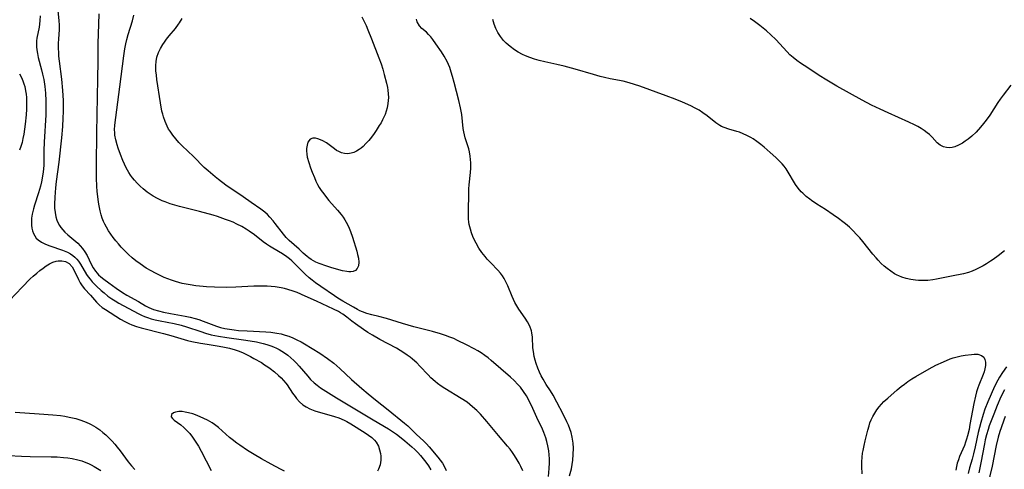
# Model space of a CAD drawing. Units: inches. Extents: x 2109258 to 2114614, y 165203 to 170628.
# Drawn here: x 2111637 to 2111802, y 165966 to 166041 of the extents above; entities that cross this region are included whole.
import ezdxf

# ---------------------------------------------------------------- set-up
doc = ezdxf.new("R2010")
doc.units = ezdxf.units.IN
doc.header["$MEASUREMENT"] = 0
doc.layers.add('c_09_T15S_R20E', color=64, linetype='Continuous')

msp = doc.modelspace()

# ---------------------------------------------------------------- linework, layer by layer
at = {"layer": 'c_09_T15S_R20E'}
for points in [[(2111643.53, 166043.13, 972), (2111643.74, 166040.97, 972), (2111643.77, 166040.18, 972), (2111643.76, 166039.4, 972), (2111643.66, 166037.91, 972), (2111643.63, 166037.09, 972), (2111643.63, 166036.27, 972), (2111643.66, 166035.62, 972), (2111643.7, 166034.97, 972), (2111643.78, 166034.15, 972), (2111644.15, 166031.15, 972), (2111644.34, 166029.24, 972), (2111644.43, 166027.58, 972), (2111644.45, 166025.72, 972), (2111644.42, 166024.61, 972), (2111644.35, 166023.17, 972), (2111644.19, 166021.27, 972), (2111643.74, 166017.23, 972), (2111643.31, 166013.96, 972), (2111643.19, 166012.93, 972), (2111643.06, 166011.37, 972), (2111643.01, 166010.17, 972), (2111643.03, 166009.52, 972), (2111643.1, 166008.78, 972), (2111643.23, 166008.07, 972), (2111643.4, 166007.5, 972), (2111643.61, 166007, 972), (2111643.82, 166006.62, 972), (2111644.07, 166006.25, 972), (2111644.39, 166005.86, 972), (2111644.74, 166005.49, 972), (2111645.23, 166005.04, 972), (2111646.89, 166003.62, 972), (2111647.32, 166003.2, 972), (2111647.7, 166002.75, 972), (2111648.11, 166002.16, 972), (2111648.46, 166001.54, 972), (2111649.18, 166000.09, 972), (2111649.51, 165999.49, 972), (2111649.88, 165998.92, 972), (2111650.15, 165998.59, 972), (2111650.37, 165998.35, 972), (2111650.8, 165997.96, 972), (2111651.26, 165997.59, 972), (2111652.11, 165996.96, 972), (2111653.37, 165996.06, 972), (2111654.39, 165995.38, 972), (2111655.11, 165994.94, 972), (2111657.08, 165993.83, 972), (2111658.24, 165993.14, 972), (2111658.84, 165992.83, 972), (2111659.63, 165992.52, 972), (2111660.44, 165992.27, 972), (2111661.27, 165992.07, 972), (2111662.45, 165991.84, 972), (2111664.92, 165991.39, 972), (2111665.76, 165991.22, 972), (2111666.59, 165991.01, 972), (2111667.23, 165990.82, 972), (2111667.93, 165990.58, 972), (2111670.18, 165989.71, 972), (2111670.83, 165989.51, 972), (2111671.59, 165989.33, 972), (2111672.36, 165989.19, 972), (2111673.16, 165989.08, 972), (2111673.86, 165989.01, 972), (2111675.32, 165988.91, 972), (2111678.47, 165988.78, 972), (2111679.27, 165988.71, 972), (2111680.28, 165988.56, 972), (2111681.01, 165988.41, 972), (2111681.72, 165988.22, 972), (2111682.28, 165988.03, 972), (2111682.98, 165987.76, 972), (2111683.66, 165987.45, 972), (2111684.36, 165987.07, 972), (2111684.92, 165986.75, 972), (2111687.49, 165985.19, 972), (2111688.81, 165984.29, 972), (2111689.83, 165983.51, 972), (2111690.85, 165982.63, 972), (2111692.81, 165980.8, 972), (2111694.53, 165979.29, 972), (2111695.62, 165978.37, 972), (2111696.85, 165977.37, 972), (2111698.99, 165975.7, 972), (2111701.73, 165973.44, 972), (2111702.26, 165972.98, 972), (2111702.76, 165972.52, 972), (2111703.73, 165971.57, 972), (2111704.9, 165970.49, 972), (2111705.4, 165970, 972), (2111705.86, 165969.5, 972), (2111707.32, 165967.74, 972), (2111707.71, 165967.24, 972), (2111708.06, 165966.72, 972), (2111708.4, 165966.13, 972), (2111708.69, 165965.51, 972)], [(2111640.58, 166041.75, 974), (2111640.54, 166040.95, 974), (2111640.48, 166040.34, 974), (2111640.41, 166039.83, 974), (2111640.05, 166038, 974), (2111639.99, 166037.53, 974), (2111639.97, 166037.07, 974), (2111639.98, 166036.56, 974), (2111640.03, 166036.06, 974), (2111640.13, 166035.43, 974), (2111640.28, 166034.79, 974), (2111640.83, 166032.69, 974), (2111641.01, 166031.98, 974), (2111641.19, 166031.09, 974), (2111641.37, 166029.92, 974), (2111641.49, 166028.78, 974), (2111641.55, 166027.51, 974), (2111641.56, 166026.42, 974), (2111641.53, 166025.17, 974), (2111641.28, 166020.59, 974), (2111641.24, 166019.16, 974), (2111641.21, 166017.19, 974), (2111641.19, 166016.66, 974), (2111641.1, 166015.61, 974), (2111640.93, 166014.51, 974), (2111640.82, 166013.94, 974), (2111640.64, 166013.17, 974), (2111640.32, 166012.06, 974), (2111639.66, 166010.02, 974), (2111639.49, 166009.4, 974), (2111639.28, 166008.47, 974), (2111639.17, 166007.82, 974), (2111639.13, 166007.18, 974), (2111639.14, 166006.64, 974), (2111639.2, 166006.13, 974), (2111639.31, 166005.68, 974), (2111639.47, 166005.24, 974), (2111639.68, 166004.84, 974), (2111639.95, 166004.49, 974), (2111640.27, 166004.18, 974), (2111640.82, 166003.8, 974), (2111641.5, 166003.46, 974), (2111642.22, 166003.18, 974), (2111644.35, 166002.47, 974), (2111645.16, 166002.13, 974), (2111645.67, 166001.86, 974), (2111646.07, 166001.59, 974), (2111646.44, 166001.27, 974), (2111646.74, 166000.96, 974), (2111647.01, 166000.62, 974), (2111647.35, 166000.12, 974), (2111648.37, 165998.4, 974), (2111648.66, 165997.98, 974), (2111648.97, 165997.57, 974), (2111649.31, 165997.17, 974), (2111650.03, 165996.44, 974), (2111650.85, 165995.68, 974), (2111651.31, 165995.28, 974), (2111651.94, 165994.77, 974), (2111652.6, 165994.31, 974), (2111653.2, 165993.94, 974), (2111653.81, 165993.59, 974), (2111657.02, 165991.85, 974), (2111657.59, 165991.57, 974), (2111658.08, 165991.36, 974), (2111658.59, 165991.17, 974), (2111659.24, 165990.96, 974), (2111659.91, 165990.79, 974), (2111660.71, 165990.61, 974), (2111663.1, 165990.14, 974), (2111664.26, 165989.86, 974), (2111665.13, 165989.62, 974), (2111667.52, 165988.8, 974), (2111668.32, 165988.55, 974), (2111669.3, 165988.28, 974), (2111669.9, 165988.14, 974), (2111670.5, 165988.02, 974), (2111671.92, 165987.79, 974), (2111674.71, 165987.43, 974), (2111675.82, 165987.27, 974), (2111676.91, 165987.08, 974), (2111678.02, 165986.83, 974), (2111678.62, 165986.66, 974), (2111679.27, 165986.44, 974), (2111679.74, 165986.26, 974), (2111680.23, 165986.04, 974), (2111680.71, 165985.79, 974), (2111681.15, 165985.54, 974), (2111681.57, 165985.26, 974), (2111682.13, 165984.86, 974), (2111682.66, 165984.43, 974), (2111683.16, 165983.97, 974), (2111683.62, 165983.5, 974), (2111684.06, 165983.02, 974), (2111685.47, 165981.31, 974), (2111685.96, 165980.78, 974), (2111686.53, 165980.24, 974), (2111687.05, 165979.81, 974), (2111687.6, 165979.4, 974), (2111688.52, 165978.79, 974), (2111690.33, 165977.68, 974), (2111696.46, 165974, 974), (2111699.01, 165972.5, 974), (2111699.68, 165972.07, 974), (2111700.34, 165971.63, 974), (2111701.15, 165971.02, 974), (2111701.77, 165970.51, 974), (2111702.92, 165969.5, 974), (2111703.45, 165969.01, 974), (2111703.94, 165968.52, 974), (2111704.41, 165968.01, 974), (2111704.86, 165967.45, 974), (2111705.29, 165966.89, 974), (2111705.72, 165966.27, 974), (2111706.1, 165965.64, 974)], [(2111721.54, 165965.45, 972), (2111721.22, 165966.19, 972), (2111720.94, 165966.76, 972), (2111720.63, 165967.31, 972), (2111720.18, 165968.03, 972), (2111719.82, 165968.56, 972), (2111719.43, 165969.07, 972), (2111719.01, 165969.6, 972), (2111717.47, 165971.4, 972), (2111715.53, 165973.73, 972), (2111714.44, 165974.95, 972), (2111713.86, 165975.56, 972), (2111713.14, 165976.21, 972), (2111712.2, 165976.95, 972), (2111711.23, 165977.6, 972), (2111708.49, 165979.26, 972), (2111707.87, 165979.67, 972), (2111707.27, 165980.1, 972), (2111706.86, 165980.42, 972), (2111706.14, 165981.08, 972), (2111705.68, 165981.53, 972), (2111704.27, 165983.03, 972), (2111703.77, 165983.54, 972), (2111703.07, 165984.17, 972), (2111702.63, 165984.53, 972), (2111702.18, 165984.86, 972), (2111701.58, 165985.27, 972), (2111700.97, 165985.65, 972), (2111700.34, 165986.01, 972), (2111697.55, 165987.48, 972), (2111696.33, 165988.18, 972), (2111695.57, 165988.67, 972), (2111694.81, 165989.17, 972), (2111693.51, 165990.08, 972), (2111692.88, 165990.55, 972), (2111692.06, 165991.2, 972), (2111691.39, 165991.7, 972), (2111691, 165991.95, 972), (2111690.64, 165992.16, 972), (2111689.82, 165992.58, 972), (2111686.92, 165993.89, 972), (2111685.04, 165994.76, 972), (2111683.69, 165995.34, 972), (2111683.01, 165995.6, 972), (2111682.15, 165995.89, 972), (2111681.59, 165996.04, 972), (2111681.01, 165996.15, 972), (2111679.99, 165996.3, 972), (2111679.37, 165996.35, 972), (2111678.69, 165996.4, 972), (2111677.82, 165996.44, 972), (2111676.43, 165996.44, 972), (2111673.39, 165996.26, 972), (2111671.92, 165996.22, 972), (2111669.85, 165996.24, 972), (2111668.49, 165996.31, 972), (2111667.94, 165996.35, 972), (2111666.72, 165996.48, 972), (2111665.76, 165996.62, 972), (2111665.09, 165996.75, 972), (2111664.42, 165996.89, 972), (2111663.3, 165997.19, 972), (2111662.65, 165997.41, 972), (2111662, 165997.64, 972), (2111661.42, 165997.88, 972), (2111660.7, 165998.2, 972), (2111659.94, 165998.58, 972), (2111659.19, 165998.99, 972), (2111658.39, 165999.46, 972), (2111657.35, 166000.15, 972), (2111656.67, 166000.66, 972), (2111656.01, 166001.2, 972), (2111655.4, 166001.75, 972), (2111654.79, 166002.34, 972), (2111654.21, 166002.95, 972), (2111653.73, 166003.5, 972), (2111653.27, 166004.05, 972), (2111652.86, 166004.59, 972), (2111652.45, 166005.14, 972), (2111652.06, 166005.71, 972), (2111651.71, 166006.3, 972), (2111651.46, 166006.79, 972), (2111651.23, 166007.29, 972), (2111651.02, 166007.84, 972), (2111650.84, 166008.4, 972), (2111650.65, 166009.07, 972), (2111650.43, 166010.15, 972), (2111650.31, 166010.97, 972), (2111650.17, 166012.33, 972), (2111650.12, 166013.11, 972), (2111650.07, 166014.59, 972), (2111650.05, 166016.76, 972), (2111650.11, 166022.15, 972), (2111650.24, 166028.16, 972), (2111650.26, 166031.17, 972), (2111650.32, 166034.16, 972), (2111650.33, 166037.17, 972), (2111650.38, 166038.65, 972), (2111650.52, 166042.06, 972)], [(2111725.86, 165964.51, 974), (2111725.97, 165965.87, 974), (2111726, 165966.81, 974), (2111726, 165967.48, 974), (2111725.97, 165968.14, 974), (2111725.9, 165968.82, 974), (2111725.75, 165969.67, 974), (2111725.6, 165970.35, 974), (2111725.4, 165971.02, 974), (2111725.07, 165971.89, 974), (2111724.83, 165972.45, 974), (2111723.9, 165974.4, 974), (2111723.24, 165975.93, 974), (2111722.69, 165977.08, 974), (2111722.17, 165978.01, 974), (2111721.69, 165978.76, 974), (2111721.15, 165979.46, 974), (2111720.94, 165979.71, 974), (2111720.73, 165979.95, 974), (2111720.12, 165980.58, 974), (2111719.48, 165981.19, 974), (2111716.25, 165983.98, 974), (2111715.72, 165984.41, 974), (2111715.18, 165984.82, 974), (2111714.56, 165985.24, 974), (2111713.99, 165985.59, 974), (2111713.41, 165985.92, 974), (2111712.13, 165986.59, 974), (2111710.62, 165987.33, 974), (2111709.97, 165987.62, 974), (2111709.31, 165987.89, 974), (2111708.59, 165988.16, 974), (2111707.72, 165988.44, 974), (2111706.41, 165988.8, 974), (2111703.25, 165989.6, 974), (2111701.35, 165990.17, 974), (2111698.69, 165991.01, 974), (2111697.41, 165991.36, 974), (2111696.24, 165991.64, 974), (2111695.4, 165991.86, 974), (2111694.67, 165992.11, 974), (2111694.22, 165992.31, 974), (2111693.8, 165992.51, 974), (2111693.14, 165992.88, 974), (2111691.35, 165993.93, 974), (2111690.55, 165994.41, 974), (2111689.95, 165994.8, 974), (2111687.68, 165996.36, 974), (2111686.77, 165997, 974), (2111686.24, 165997.41, 974), (2111685.72, 165997.82, 974), (2111685.02, 165998.44, 974), (2111684.47, 165998.99, 974), (2111683.27, 166000.23, 974), (2111682.81, 166000.68, 974), (2111682.42, 166001.03, 974), (2111681.98, 166001.36, 974), (2111681.23, 166001.85, 974), (2111679.6, 166002.79, 974), (2111679.07, 166003.12, 974), (2111678.56, 166003.47, 974), (2111678.01, 166003.88, 974), (2111676.54, 166005.04, 974), (2111675.65, 166005.65, 974), (2111675.17, 166005.96, 974), (2111674.4, 166006.41, 974), (2111673.61, 166006.83, 974), (2111672.97, 166007.13, 974), (2111672.35, 166007.38, 974), (2111671.71, 166007.62, 974), (2111670.33, 166008.09, 974), (2111669.64, 166008.3, 974), (2111667.35, 166008.93, 974), (2111663.96, 166009.79, 974), (2111663.18, 166010.01, 974), (2111662.41, 166010.25, 974), (2111661.58, 166010.54, 974), (2111661.07, 166010.75, 974), (2111660.29, 166011.1, 974), (2111659.55, 166011.51, 974), (2111659.03, 166011.84, 974), (2111658.53, 166012.2, 974), (2111657.89, 166012.73, 974), (2111657.38, 166013.19, 974), (2111656.89, 166013.67, 974), (2111656.43, 166014.17, 974), (2111656.07, 166014.6, 974), (2111655.74, 166015.05, 974), (2111655.47, 166015.46, 974), (2111655.03, 166016.24, 974), (2111654.72, 166016.9, 974), (2111654.47, 166017.47, 974), (2111654.07, 166018.52, 974), (2111653.71, 166019.56, 974), (2111653.52, 166020.14, 974), (2111653.3, 166020.94, 974), (2111653.14, 166021.75, 974), (2111653.1, 166022.16, 974), (2111653.09, 166022.63, 974), (2111653.13, 166023.44, 974), (2111653.98, 166029.84, 974), (2111654.61, 166035.02, 974), (2111654.79, 166036.21, 974), (2111654.95, 166037.07, 974), (2111655.11, 166037.76, 974), (2111655.35, 166038.63, 974), (2111656.06, 166040.92, 974), (2111656.31, 166041.87, 974)], [(2111694.54, 166041.6, 976), (2111694.9, 166040.89, 976), (2111695.27, 166040.11, 976), (2111695.58, 166039.41, 976), (2111696.18, 166037.92, 976), (2111697.42, 166034.73, 976), (2111697.77, 166033.72, 976), (2111698.06, 166032.81, 976), (2111698.32, 166031.89, 976), (2111698.7, 166030.45, 976), (2111698.85, 166029.74, 976), (2111698.93, 166029.27, 976), (2111698.99, 166028.67, 976), (2111699.01, 166028.06, 976), (2111698.99, 166027.55, 976), (2111698.94, 166027.04, 976), (2111698.79, 166026.31, 976), (2111698.64, 166025.75, 976), (2111698.44, 166025.2, 976), (2111698.25, 166024.76, 976), (2111698.04, 166024.32, 976), (2111697.77, 166023.83, 976), (2111697.48, 166023.34, 976), (2111696.97, 166022.53, 976), (2111696.61, 166022.02, 976), (2111696.18, 166021.43, 976), (2111695.72, 166020.87, 976), (2111695.25, 166020.34, 976), (2111694.76, 166019.86, 976), (2111694.42, 166019.56, 976), (2111694.11, 166019.33, 976), (2111693.66, 166019.05, 976), (2111693.2, 166018.84, 976), (2111692.77, 166018.7, 976), (2111692.21, 166018.61, 976), (2111691.64, 166018.64, 976), (2111691.15, 166018.77, 976), (2111690.67, 166018.99, 976), (2111690.32, 166019.19, 976), (2111689.97, 166019.43, 976), (2111688.6, 166020.43, 976), (2111688, 166020.8, 976), (2111687.62, 166020.98, 976), (2111687.18, 166021.14, 976), (2111686.77, 166021.23, 976), (2111686.31, 166021.24, 976), (2111685.91, 166021.08, 976), (2111685.5, 166020.55, 976), (2111685.36, 166020.08, 976), (2111685.28, 166019.53, 976), (2111685.27, 166019.11, 976), (2111685.32, 166018.55, 976), (2111685.4, 166018.07, 976), (2111685.65, 166017.16, 976), (2111685.93, 166016.28, 976), (2111686.22, 166015.51, 976), (2111686.59, 166014.62, 976), (2111686.85, 166014.05, 976), (2111687.13, 166013.49, 976), (2111687.41, 166012.97, 976), (2111687.73, 166012.47, 976), (2111688.15, 166011.88, 976), (2111688.6, 166011.31, 976), (2111689.03, 166010.8, 976), (2111690.46, 166009.19, 976), (2111691.08, 166008.45, 976), (2111691.41, 166008.01, 976), (2111691.72, 166007.55, 976), (2111692.17, 166006.74, 976), (2111692.42, 166006.17, 976), (2111692.65, 166005.58, 976), (2111692.96, 166004.63, 976), (2111693.69, 166002.3, 976), (2111693.84, 166001.73, 976), (2111693.98, 166001.09, 976), (2111694.03, 166000.42, 976), (2111693.97, 165999.84, 976), (2111693.78, 165999.36, 976), (2111693.49, 165999.05, 976), (2111693.08, 165998.88, 976), (2111692.73, 165998.84, 976), (2111692.38, 165998.85, 976), (2111692.01, 165998.9, 976), (2111691.33, 165999.01, 976), (2111690.69, 165999.16, 976), (2111689.33, 165999.54, 976), (2111688.69, 165999.75, 976), (2111687.37, 166000.24, 976), (2111686.86, 166000.46, 976), (2111686.45, 166000.66, 976), (2111686.06, 166000.89, 976), (2111685.65, 166001.18, 976), (2111685.4, 166001.38, 976), (2111684.73, 166001.96, 976), (2111684.02, 166002.63, 976), (2111682.39, 166004.08, 976), (2111681.87, 166004.61, 976), (2111681.41, 166005.14, 976), (2111680.03, 166006.95, 976), (2111679.66, 166007.4, 976), (2111679.13, 166008, 976), (2111678.71, 166008.42, 976), (2111678.27, 166008.81, 976), (2111677.6, 166009.32, 976), (2111675.98, 166010.43, 976), (2111674.65, 166011.39, 976), (2111671.75, 166013.37, 976), (2111670.49, 166014.31, 976), (2111669.94, 166014.74, 976), (2111668.76, 166015.75, 976), (2111668.13, 166016.33, 976), (2111666.33, 166018.15, 976), (2111664.44, 166019.94, 976), (2111663.88, 166020.52, 976), (2111663.34, 166021.12, 976), (2111662.84, 166021.75, 976), (2111662.38, 166022.4, 976), (2111662.15, 166022.77, 976), (2111661.88, 166023.27, 976), (2111661.54, 166024.04, 976), (2111661.27, 166024.83, 976), (2111661.15, 166025.26, 976), (2111661.03, 166025.78, 976), (2111660.8, 166027.14, 976), (2111660.18, 166031.07, 976), (2111660.09, 166031.8, 976), (2111660.01, 166032.51, 976), (2111659.98, 166033.43, 976), (2111660.03, 166034.09, 976), (2111660.18, 166034.8, 976), (2111660.45, 166035.59, 976), (2111660.78, 166036.29, 976), (2111661.18, 166036.97, 976), (2111661.43, 166037.35, 976), (2111661.78, 166037.82, 976), (2111662.23, 166038.38, 976), (2111663.28, 166039.64, 976), (2111663.82, 166040.35, 976), (2111663.99, 166040.59, 976), (2111664.41, 166041.31, 976)], [(2111803.4, 166030.11, 980), (2111802.11, 166028.45, 980), (2111801.62, 166027.78, 980), (2111801.22, 166027.2, 980), (2111799.86, 166025.12, 980), (2111799.25, 166024.27, 980), (2111798.8, 166023.67, 980), (2111798.33, 166023.09, 980), (2111797.58, 166022.24, 980), (2111796.89, 166021.58, 980), (2111796.24, 166021.05, 980), (2111795.76, 166020.71, 980), (2111795.28, 166020.4, 980), (2111794.64, 166020.06, 980), (2111794, 166019.8, 980), (2111793.59, 166019.7, 980), (2111793.19, 166019.64, 980), (2111792.64, 166019.67, 980), (2111792.12, 166019.79, 980), (2111791.57, 166020.06, 980), (2111791.05, 166020.48, 980), (2111790.22, 166021.38, 980), (2111789.75, 166021.83, 980), (2111789.38, 166022.15, 980), (2111788.88, 166022.52, 980), (2111788.35, 166022.87, 980), (2111787.82, 166023.18, 980), (2111787.25, 166023.48, 980), (2111786.29, 166023.94, 980), (2111782.81, 166025.47, 980), (2111781.49, 166026.08, 980), (2111780.06, 166026.79, 980), (2111778.47, 166027.62, 980), (2111774.24, 166029.96, 980), (2111772.52, 166030.96, 980), (2111771.27, 166031.76, 980), (2111769.34, 166033.05, 980), (2111768.15, 166033.83, 980), (2111767.5, 166034.27, 980), (2111766.89, 166034.75, 980), (2111766.35, 166035.23, 980), (2111765.87, 166035.72, 980), (2111763.97, 166037.77, 980), (2111763.15, 166038.57, 980), (2111762.43, 166039.21, 980), (2111761.28, 166040.15, 980), (2111760.39, 166040.82, 980), (2111759.71, 166041.31, 980)], [(2111729.41, 165964.63, 976), (2111729.69, 165965.79, 976), (2111729.82, 165966.51, 976), (2111729.93, 165967.23, 976), (2111730.01, 165968.17, 976), (2111730.03, 165969.24, 976), (2111729.98, 165970.12, 976), (2111729.83, 165971.1, 976), (2111729.65, 165971.86, 976), (2111729.45, 165972.48, 976), (2111729.21, 165973.1, 976), (2111728.94, 165973.69, 976), (2111728.3, 165974.98, 976), (2111727.27, 165976.99, 976), (2111726.62, 165978.15, 976), (2111726.17, 165978.9, 976), (2111725.47, 165979.96, 976), (2111724.94, 165980.81, 976), (2111724.62, 165981.41, 976), (2111724.33, 165982.03, 976), (2111724.07, 165982.66, 976), (2111723.78, 165983.43, 976), (2111723.6, 165984.04, 976), (2111723.46, 165984.65, 976), (2111723.32, 165985.47, 976), (2111723.26, 165986.09, 976), (2111723.18, 165987.89, 976), (2111723.09, 165988.58, 976), (2111723.02, 165988.92, 976), (2111722.73, 165989.69, 976), (2111722.34, 165990.43, 976), (2111721.93, 165991.04, 976), (2111720.87, 165992.56, 976), (2111720.53, 165993.12, 976), (2111720.21, 165993.71, 976), (2111719.74, 165994.7, 976), (2111719.03, 165996.46, 976), (2111718.78, 165997.02, 976), (2111718.43, 165997.68, 976), (2111718.12, 165998.17, 976), (2111717.79, 165998.59, 976), (2111717.34, 165999.11, 976), (2111716.16, 166000.33, 976), (2111715.58, 166000.97, 976), (2111715.24, 166001.37, 976), (2111714.68, 166002.07, 976), (2111714.18, 166002.81, 976), (2111713.71, 166003.62, 976), (2111713.4, 166004.24, 976), (2111713.19, 166004.73, 976), (2111712.95, 166005.35, 976), (2111712.75, 166005.98, 976), (2111712.56, 166006.75, 976), (2111712.49, 166007.18, 976), (2111712.44, 166007.71, 976), (2111712.42, 166008.21, 976), (2111712.5, 166012.72, 976), (2111712.55, 166013.44, 976), (2111712.79, 166015.48, 976), (2111712.84, 166016.19, 976), (2111712.84, 166017.08, 976), (2111712.8, 166017.64, 976), (2111712.74, 166018.2, 976), (2111712.61, 166018.93, 976), (2111712.47, 166019.46, 976), (2111711.91, 166021.31, 976), (2111711.78, 166021.81, 976), (2111711.67, 166022.32, 976), (2111711.57, 166022.88, 976), (2111711.3, 166025.2, 976), (2111711.2, 166025.76, 976), (2111711.09, 166026.32, 976), (2111710.81, 166027.54, 976), (2111710.05, 166030.55, 976), (2111709.78, 166031.57, 976), (2111709.55, 166032.33, 976), (2111709.3, 166033.06, 976), (2111708.86, 166034.11, 976), (2111708.37, 166034.98, 976), (2111707.9, 166035.7, 976), (2111706.98, 166037.05, 976), (2111706.46, 166037.79, 976), (2111706.11, 166038.24, 976), (2111705.75, 166038.64, 976), (2111705.37, 166038.99, 976), (2111704.6, 166039.63, 976), (2111704.2, 166040.06, 976), (2111703.85, 166040.72, 976), (2111703.72, 166041.2, 976)], [(2111802.36, 166002.34, 978), (2111801.27, 166001.5, 978), (2111800.42, 166000.88, 978), (2111800, 166000.6, 978), (2111799.35, 166000.19, 978), (2111798.74, 165999.84, 978), (2111798.12, 165999.51, 978), (2111797.53, 165999.22, 978), (2111796.92, 165998.96, 978), (2111796.3, 165998.74, 978), (2111795.48, 165998.51, 978), (2111793.44, 165998.11, 978), (2111790.94, 165997.59, 978), (2111790.31, 165997.49, 978), (2111789.49, 165997.4, 978), (2111788.96, 165997.37, 978), (2111788.43, 165997.36, 978), (2111787.93, 165997.37, 978), (2111787.43, 165997.41, 978), (2111786.61, 165997.53, 978), (2111785.86, 165997.7, 978), (2111785.14, 165997.93, 978), (2111784.64, 165998.13, 978), (2111784.35, 165998.27, 978), (2111783.89, 165998.51, 978), (2111783.25, 165998.91, 978), (2111782.64, 165999.37, 978), (2111782.14, 165999.79, 978), (2111781.67, 166000.24, 978), (2111781.14, 166000.79, 978), (2111780.8, 166001.18, 978), (2111780.28, 166001.8, 978), (2111778.59, 166003.92, 978), (2111778.09, 166004.51, 978), (2111777.54, 166005.11, 978), (2111776.97, 166005.69, 978), (2111776.32, 166006.29, 978), (2111775.66, 166006.87, 978), (2111775.21, 166007.23, 978), (2111774.48, 166007.77, 978), (2111773.63, 166008.37, 978), (2111772.31, 166009.25, 978), (2111770.86, 166010.18, 978), (2111769.99, 166010.77, 978), (2111769.69, 166010.99, 978), (2111769.08, 166011.48, 978), (2111768.51, 166012, 978), (2111768.26, 166012.25, 978), (2111767.76, 166012.84, 978), (2111767.31, 166013.46, 978), (2111765.9, 166015.84, 978), (2111765.72, 166016.1, 978), (2111765.38, 166016.53, 978), (2111765.03, 166016.95, 978), (2111764.55, 166017.44, 978), (2111764.01, 166017.97, 978), (2111763.03, 166018.85, 978), (2111762.05, 166019.71, 978), (2111761.49, 166020.17, 978), (2111760.83, 166020.68, 978), (2111760.16, 166021.13, 978), (2111759.82, 166021.34, 978), (2111759.13, 166021.7, 978), (2111758.5, 166021.98, 978), (2111757.87, 166022.22, 978), (2111757.47, 166022.36, 978), (2111756.13, 166022.75, 978), (2111755.33, 166023.01, 978), (2111754.87, 166023.21, 978), (2111754.6, 166023.36, 978), (2111753.95, 166023.79, 978), (2111752.46, 166024.97, 978), (2111751.75, 166025.5, 978), (2111751.11, 166025.91, 978), (2111750.48, 166026.26, 978), (2111749.74, 166026.64, 978), (2111748.36, 166027.27, 978), (2111747.08, 166027.8, 978), (2111745.62, 166028.36, 978), (2111741.2, 166029.93, 978), (2111740.29, 166030.25, 978), (2111739.38, 166030.53, 978), (2111738.4, 166030.77, 978), (2111736.18, 166031.19, 978), (2111735.24, 166031.4, 978), (2111734.54, 166031.57, 978), (2111733.4, 166031.89, 978), (2111730.33, 166032.8, 978), (2111728.5, 166033.3, 978), (2111727.27, 166033.61, 978), (2111725.26, 166034.05, 978), (2111724.27, 166034.28, 978), (2111723.5, 166034.49, 978), (2111722.75, 166034.74, 978), (2111722.02, 166035.02, 978), (2111721.51, 166035.25, 978), (2111720.8, 166035.63, 978), (2111720.13, 166036.06, 978), (2111719.42, 166036.6, 978), (2111718.76, 166037.18, 978), (2111718.33, 166037.63, 978), (2111717.81, 166038.28, 978), (2111717.35, 166038.97, 978), (2111717.01, 166039.63, 978), (2111716.74, 166040.33, 978), (2111716.52, 166041.16, 978)], [(2111637.13, 166032.03, 976), (2111637.45, 166031.41, 976), (2111637.69, 166030.84, 976), (2111637.86, 166030.36, 976), (2111638, 166029.88, 976), (2111638.16, 166029.15, 976), (2111638.24, 166028.62, 976), (2111638.29, 166028.08, 976), (2111638.32, 166027.55, 976), (2111638.33, 166027.02, 976), (2111638.31, 166026.09, 976), (2111638.24, 166025.16, 976), (2111638.08, 166023.61, 976), (2111637.84, 166021.89, 976), (2111637.71, 166021.19, 976), (2111637.56, 166020.5, 976), (2111637.38, 166019.84, 976), (2111637.16, 166019.2, 976)], [(2111635.43, 165994, 976), (2111637.57, 165996.28, 976), (2111638.95, 165997.65, 976), (2111639.43, 165998.1, 976), (2111640.03, 165998.62, 976), (2111640.52, 165999.03, 976), (2111641.08, 165999.44, 976), (2111641.63, 165999.82, 976), (2111642.17, 166000.15, 976), (2111642.71, 166000.42, 976), (2111643.28, 166000.6, 976), (2111643.62, 166000.66, 976), (2111644.25, 166000.68, 976), (2111644.84, 166000.56, 976), (2111645.45, 166000.24, 976), (2111645.99, 165999.65, 976), (2111646.32, 165999.07, 976), (2111647.03, 165997.55, 976), (2111647.31, 165997, 976), (2111647.63, 165996.49, 976), (2111648.02, 165995.99, 976), (2111649.03, 165994.89, 976), (2111650.04, 165993.72, 976), (2111650.49, 165993.27, 976), (2111650.99, 165992.87, 976), (2111651.53, 165992.5, 976), (2111654.05, 165990.9, 976), (2111654.81, 165990.48, 976), (2111655.45, 165990.18, 976), (2111655.95, 165989.96, 976), (2111656.74, 165989.68, 976), (2111657.55, 165989.44, 976), (2111661.29, 165988.51, 976), (2111662.52, 165988.17, 976), (2111665.31, 165987.34, 976), (2111666.04, 165987.16, 976), (2111667.5, 165986.87, 976), (2111668.61, 165986.68, 976), (2111670.65, 165986.37, 976), (2111671.51, 165986.22, 976), (2111672.35, 165986.04, 976), (2111673.33, 165985.77, 976), (2111673.81, 165985.6, 976), (2111674.55, 165985.29, 976), (2111675.87, 165984.63, 976), (2111676.45, 165984.31, 976), (2111677.7, 165983.6, 976), (2111678.25, 165983.26, 976), (2111678.79, 165982.91, 976), (2111679.2, 165982.62, 976), (2111679.92, 165982.05, 976), (2111680.6, 165981.44, 976), (2111681, 165981.06, 976), (2111681.42, 165980.62, 976), (2111681.8, 165980.16, 976), (2111682.03, 165979.86, 976), (2111682.95, 165978.48, 976), (2111683.36, 165977.9, 976), (2111683.61, 165977.57, 976), (2111684.12, 165977.03, 976), (2111684.68, 165976.54, 976), (2111685.24, 165976.18, 976), (2111685.84, 165975.87, 976), (2111686.66, 165975.54, 976), (2111689.96, 165974.57, 976), (2111690.7, 165974.32, 976), (2111691.58, 165973.95, 976), (2111692.02, 165973.72, 976), (2111692.7, 165973.34, 976), (2111695.11, 165971.85, 976), (2111695.69, 165971.46, 976), (2111696.22, 165971.06, 976), (2111696.69, 165970.61, 976), (2111696.97, 165970.25, 976), (2111697.34, 165969.59, 976), (2111697.54, 165969, 976), (2111697.67, 165968.39, 976), (2111697.73, 165967.9, 976), (2111697.72, 165967.26, 976), (2111697.6, 165966.49, 976), (2111697.35, 165965.74, 976), (2111697.2, 165965.42, 976)], [(2111778.49, 165964.97, 978), (2111778.44, 165966.2, 978), (2111778.44, 165966.99, 978), (2111778.47, 165967.77, 978), (2111778.54, 165968.42, 978), (2111778.61, 165968.88, 978), (2111778.78, 165969.68, 978), (2111778.96, 165970.47, 978), (2111779.41, 165972.27, 978), (2111779.62, 165973.02, 978), (2111779.78, 165973.51, 978), (2111779.97, 165973.99, 978), (2111780.25, 165974.58, 978), (2111780.57, 165975.15, 978), (2111780.92, 165975.67, 978), (2111781.3, 165976.18, 978), (2111781.71, 165976.65, 978), (2111782.12, 165977.06, 978), (2111782.77, 165977.66, 978), (2111784.33, 165979.02, 978), (2111785.02, 165979.59, 978), (2111785.55, 165980.01, 978), (2111786.15, 165980.45, 978), (2111786.78, 165980.86, 978), (2111787.46, 165981.28, 978), (2111789.7, 165982.55, 978), (2111790.85, 165983.16, 978), (2111792.12, 165983.75, 978), (2111793.25, 165984.22, 978), (2111793.76, 165984.4, 978), (2111794.41, 165984.58, 978), (2111795.08, 165984.73, 978), (2111795.73, 165984.85, 978), (2111796.81, 165984.98, 978), (2111797.24, 165985.01, 978), (2111797.87, 165985, 978), (2111798.48, 165984.82, 978), (2111798.86, 165984.5, 978), (2111799.06, 165984.13, 978), (2111799.16, 165983.69, 978), (2111799.15, 165983.11, 978), (2111799.06, 165982.54, 978), (2111798.92, 165982.05, 978), (2111798.76, 165981.63, 978), (2111798.03, 165979.83, 978), (2111797.86, 165979.38, 978), (2111797.65, 165978.69, 978), (2111797.47, 165977.98, 978), (2111797.19, 165976.77, 978), (2111796.55, 165973.21, 978), (2111796.39, 165972.37, 978), (2111796.15, 165971.35, 978), (2111795.99, 165970.79, 978), (2111795.81, 165970.24, 978), (2111795.61, 165969.73, 978), (2111794.8, 165967.86, 978), (2111794.6, 165967.33, 978), (2111794.42, 165966.75, 978), (2111794.28, 165966.16, 978), (2111794.17, 165965.55, 978)], [(2111802.7, 165982.91, 976), (2111802.01, 165981.95, 976), (2111801.51, 165981.16, 976), (2111801.22, 165980.65, 976), (2111800.69, 165979.62, 976), (2111800.08, 165978.32, 976), (2111799.54, 165977.04, 976), (2111799.07, 165975.78, 976), (2111798.77, 165974.9, 976), (2111798.36, 165973.54, 976), (2111797.94, 165971.88, 976), (2111797.43, 165969.5, 976), (2111797.17, 165968.32, 976), (2111796.93, 165967.43, 976), (2111796.5, 165965.97, 976), (2111796.24, 165965, 976)], [(2111802.32, 165979.02, 974), (2111801.73, 165977.85, 974), (2111801.11, 165976.44, 974), (2111800.53, 165974.97, 974), (2111799.79, 165972.98, 974), (2111799.59, 165972.39, 974), (2111799.32, 165971.48, 974), (2111799.12, 165970.67, 974), (2111798.99, 165970, 974), (2111798.4, 165966.81, 974), (2111798.06, 165965.12, 974)], [(2111636.38, 165975.28, 978), (2111640.45, 165975.04, 978), (2111642.72, 165974.87, 978), (2111644.02, 165974.71, 978), (2111644.73, 165974.6, 978), (2111645.44, 165974.47, 978), (2111646.56, 165974.21, 978), (2111647.25, 165974.01, 978), (2111648.05, 165973.74, 978), (2111648.82, 165973.41, 978), (2111649.17, 165973.23, 978), (2111649.91, 165972.8, 978), (2111650.62, 165972.31, 978), (2111651.13, 165971.9, 978), (2111651.62, 165971.47, 978), (2111652.16, 165970.95, 978), (2111652.67, 165970.41, 978), (2111653.11, 165969.91, 978), (2111653.54, 165969.4, 978), (2111654, 165968.8, 978), (2111655.34, 165966.97, 978), (2111655.9, 165966.28, 978), (2111656.46, 165965.67, 978)], [(2111681.56, 165965.43, 976), (2111680.93, 165965.73, 976), (2111679.35, 165966.57, 976), (2111677.71, 165967.48, 976), (2111676.48, 165968.2, 976), (2111675.4, 165968.87, 976), (2111674.08, 165969.74, 976), (2111673.58, 165970.09, 976), (2111672.78, 165970.7, 976), (2111672.33, 165971.07, 976), (2111671.13, 165972.16, 976), (2111670.49, 165972.72, 976), (2111669.82, 165973.23, 976), (2111669.44, 165973.49, 976), (2111668.67, 165973.94, 976), (2111668.07, 165974.25, 976), (2111667.46, 165974.52, 976), (2111666.63, 165974.85, 976), (2111666.19, 165975, 976), (2111665.47, 165975.2, 976), (2111664.92, 165975.31, 976), (2111664.41, 165975.38, 976), (2111663.87, 165975.38, 976), (2111663.32, 165975.31, 976), (2111662.95, 165975.18, 976), (2111662.61, 165974.89, 976), (2111662.57, 165974.51, 976), (2111662.77, 165974.23, 976), (2111663.06, 165973.97, 976), (2111664.17, 165973.15, 976), (2111664.7, 165972.72, 976), (2111665.22, 165972.22, 976), (2111665.68, 165971.7, 976), (2111666.13, 165971.13, 976), (2111666.51, 165970.59, 976), (2111666.83, 165970.11, 976), (2111667.15, 165969.6, 976), (2111667.62, 165968.77, 976), (2111669.27, 165965.5, 976)], [(2111802.46, 165974.57, 972), (2111802.21, 165973.93, 972), (2111801.77, 165972.68, 972), (2111801.57, 165972.05, 972), (2111801.3, 165971.12, 972), (2111800.97, 165969.73, 972), (2111800.25, 165966.26, 972), (2111799.51, 165962.98, 972)], [(2111635.3, 165968.02, 980), (2111637.47, 165967.9, 980), (2111638.94, 165967.85, 980), (2111642.42, 165967.82, 980), (2111643.43, 165967.79, 980), (2111644.51, 165967.72, 980), (2111645.26, 165967.64, 980), (2111645.99, 165967.52, 980), (2111646.9, 165967.32, 980), (2111647.59, 165967.12, 980), (2111648.26, 165966.88, 980), (2111648.72, 165966.69, 980), (2111649.16, 165966.47, 980), (2111649.68, 165966.18, 980), (2111650.2, 165965.87, 980), (2111650.75, 165965.49, 980)]]:
    msp.add_polyline3d(points, dxfattribs=at)

doc.saveas('drawing.dxf')
